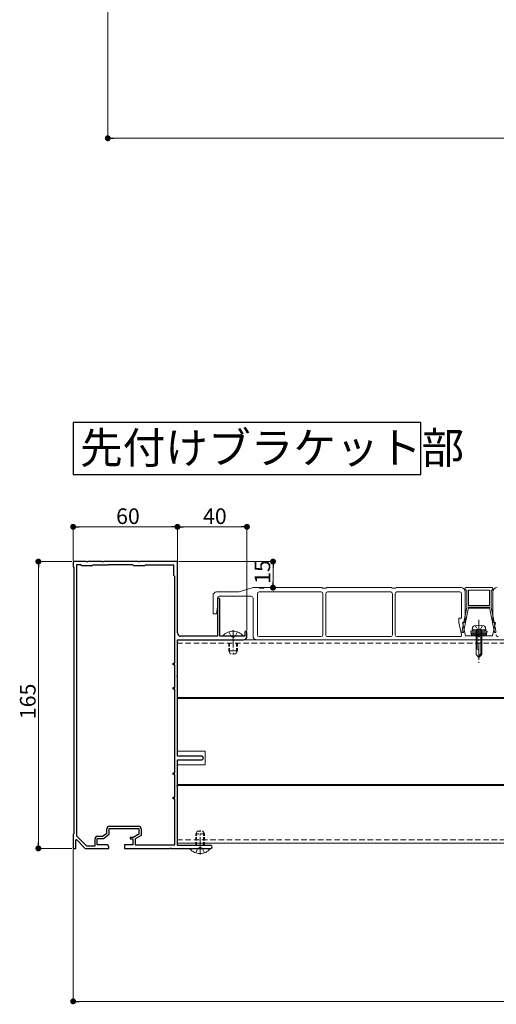
# Model space of a CAD drawing. Extents: x 0 to 1980, y 0 to 3205.
# Drawn here: x 532 to 806, y 1675 to 2242 of the extents above; entities that cross this region are included whole.
import ezdxf

# ---------------------------------------------------------------- set-up
doc = ezdxf.new("R2010")
doc.units = 0
for name, pattern in [('HIDDEN', [9.525, 6.35, -3.175]), ('YCENTER_1', [13, 10, -1, 1, -1]), ('YHIDDEN_1', [4, 3, -1])]:
    doc.linetypes.add(name, pattern=pattern)
doc.layers.add('USER1', color=3, linetype='CONTINUOUS')
for name, color, linetype, lineweight in [('YKK_11', 7, 'CONTINUOUS', 30), ('YKK_12', 2, 'CONTINUOUS', 13), ('YKK_13', 4, 'CONTINUOUS', 13), ('YKK_D', 6, 'CONTINUOUS', 13)]:
    doc.layers.add(name, color=color, linetype=linetype, lineweight=lineweight)
doc.styles.get("Standard").update_dxf_attribs({"font": 'txt', "bigfont": 'BIGFONT'})

msp = doc.modelspace()

# ---------------------------------------------------------------- linework, layer by layer
at = {"layer": 'USER1'}
for p, q in [((562.5, 2010.18), (562.5, 1980.18)), ((762.5, 2010.18), (562.5, 2010.18)), ((762.5, 1980.18), (762.5, 2010.18)), ((562.5, 1980.18), (762.5, 1980.18))]:
    msp.add_line(p, q, dxfattribs=at)
at = {"layer": 'YKK_11', "color": 0, "linetype": 'ByBlock', "lineweight": -2, "ltscale": 0.5}
for p, q in [((570.04, 1930.18), (562.5, 1930.18)), ((562.5, 1930.18), (562.5, 1927.18)), ((562.5, 1927.18), (562.8, 1926.88)), ((562.8, 1926.88), (562.8, 1773.48)), ((564.4, 1928.38), (564.4, 1772.31)), ((566.8, 1928.38), (564.4, 1928.38)), ((564.4, 1928.38), (564.4, 1772.31)), ((567.5, 1927.68), (566.8, 1928.38)), ((573.5, 1927.68), (567.5, 1927.68)), ((570.23, 1930.06), (570.04, 1930.18)), ((570.77, 1930.06), (570.23, 1930.06)), ((570.96, 1930.18), (570.77, 1930.06)), ((579.04, 1930.18), (570.96, 1930.18)), ((574, 1928.18), (573.5, 1927.68)), ((582.5, 1928.18), (574, 1928.18)), ((579.23, 1930.06), (579.04, 1930.18)), ((579.77, 1930.06), (579.23, 1930.06)), ((579.96, 1930.18), (579.77, 1930.06)), ((600.04, 1930.18), (579.96, 1930.18)), ((582.7, 1928.38), (582.5, 1928.18)), ((596.8, 1928.38), (582.7, 1928.38)), ((597.5, 1927.68), (596.8, 1928.38)), ((603.5, 1927.68), (597.5, 1927.68)), ((600.23, 1930.06), (600.04, 1930.18)), ((600.77, 1930.06), (600.23, 1930.06)), ((600.96, 1930.18), (600.77, 1930.06)), ((622.5, 1930.18), (600.96, 1930.18)), ((604, 1928.18), (603.5, 1927.68)), ((620.5, 1928.18), (604, 1928.18)), ((620.5, 1922.18), (620.5, 1928.18)), ((622.5, 1889.18), (622.5, 1930.18)), ((621, 1921.68), (620.5, 1922.18)), ((621, 1871.68), (621, 1921.68)), ((645.5, 1908.48), (645.5, 1887.18)), ((646.9, 1887.18), (646.9, 1908.48)), ((645.5, 1887.18), (624.5, 1887.18)), ((654.04, 1887.18), (646.9, 1887.18)), ((654.23, 1887.06), (654.04, 1887.18)), ((654.77, 1887.06), (654.23, 1887.06)), ((654.96, 1887.18), (654.77, 1887.06)), ((661.3, 1887.18), (654.96, 1887.18)), ((661.3, 1889.58), (661.3, 1887.18)), ((662.5, 1887.18), (662.5, 1889.58)), ((622.5, 1864.64), (622.5, 1885.18)), ((622.5, 1885.18), (660.5, 1885.18)), ((620, 1870.68), (620, 1871.68)), ((620, 1871.68), (621, 1871.68)), ((621, 1870.68), (620, 1870.68)), ((621, 1857.68), (621, 1870.68)), ((622.38, 1864.46), (622.5, 1864.64)), ((622.38, 1863.91), (622.38, 1864.46)), ((622.5, 1863.72), (622.38, 1863.91)), ((622.5, 1818.18), (622.5, 1863.72)), ((620, 1856.68), (620, 1857.68)), ((620, 1857.68), (621, 1857.68)), ((621, 1856.68), (620, 1856.68)), ((621, 1808.68), (621, 1856.68)), ((636.5, 1818.18), (622.5, 1818.18)), ((622.5, 1801.64), (622.5, 1816.18)), ((622.5, 1816.18), (636.5, 1816.18)), ((620, 1807.68), (620, 1808.68)), ((620, 1808.68), (621, 1808.68)), ((621, 1807.68), (620, 1807.68)), ((621, 1794.68), (621, 1807.68)), ((622.38, 1801.46), (622.5, 1801.64)), ((622.38, 1800.91), (622.38, 1801.46)), ((622.5, 1800.72), (622.38, 1800.91)), ((622.5, 1766.78), (622.5, 1800.72)), ((620, 1793.68), (620, 1794.68)), ((620, 1794.68), (621, 1794.68)), ((621, 1793.68), (620, 1793.68)), ((621, 1767.18), (621, 1793.68)), ((562.8, 1773.48), (562.5, 1773.18)), ((562.5, 1773.18), (562.5, 1765.18)), ((579.46, 1772.18), (581.9, 1774.03)), ((579.9, 1770.88), (583.2, 1773.38)), ((581.9, 1774.03), (581.9, 1776.48)), ((583.2, 1773.38), (583.2, 1776.68)), ((583.2, 1776.68), (600.3, 1776.68)), ((583.4, 1777.98), (600.1, 1777.98)), ((600.3, 1773.38), (596.97, 1771.48)), ((600.3, 1776.68), (600.3, 1773.38)), ((601.6, 1776.48), (601.6, 1772.63)), ((564, 1770.08), (564.37, 1770.24)), ((564, 1765.18), (564, 1770.08)), ((564.37, 1770.24), (569.5, 1765.18)), ((564.4, 1772.31), (570.11, 1766.68)), ((575.1, 1766.68), (575.1, 1770.68)), ((576.4, 1767.18), (576.4, 1770.88)), ((576.4, 1770.88), (579.9, 1770.88)), ((576.6, 1772.18), (579.46, 1772.18)), ((596.97, 1771.48), (595.3, 1771.48)), ((595.3, 1771.48), (595.3, 1770.58)), ((595.3, 1770.58), (596.8, 1770.58)), ((596.8, 1770.58), (596.8, 1767.18)), ((601.6, 1772.63), (598.1, 1770.63)), ((598.1, 1770.63), (598.1, 1767.18)), ((562.5, 1765.18), (564, 1765.18)), ((569.5, 1765.18), (583, 1765.18)), ((570.11, 1766.68), (575.1, 1766.68)), ((582, 1767.18), (576.4, 1767.18)), ((583, 1765.18), (583, 1766.18)), ((596.8, 1767.18), (592, 1767.18)), ((592, 1767.18), (592, 1765.18)), ((592, 1765.18), (618.04, 1765.18)), ((598.1, 1767.18), (621, 1767.18)), ((618.04, 1765.18), (618.23, 1765.3)), ((618.23, 1765.3), (618.77, 1765.3)), ((618.77, 1765.3), (618.96, 1765.18)), ((618.96, 1765.18), (635.04, 1765.18)), ((641.7, 1766.78), (622.5, 1766.78)), ((635.04, 1765.18), (635.23, 1765.3)), ((635.23, 1765.3), (635.77, 1765.3)), ((635.77, 1765.3), (635.96, 1765.18)), ((635.96, 1765.18), (641.7, 1765.18))]:
    msp.add_line(p, q, dxfattribs=at)
for centre, radius, start, end in [((646.2, 1908.48), 0.7, 90, 180), ((646.2, 1908.48), 0.7, 0, 90), ((624.5, 1889.18), 2, 180, 270), ((660.5, 1887.18), 2, 270, 360), ((661.9, 1889.58), 0.6, 90, 180), ((661.9, 1889.58), 0.6, 0, 90), ((636.5, 1817.18), 1, 0, 90), ((636.5, 1817.18), 1, 270, 360), ((583.4, 1776.48), 1.5, 90, 180), ((600.1, 1776.48), 1.5, 0, 90), ((576.6, 1770.68), 1.5, 90, 180), ((582, 1766.18), 1, 0, 90), ((641.7, 1765.98), 0.8, 0, 90), ((641.7, 1765.98), 0.8, 270, 360)]:
    msp.add_arc(centre, radius, start, end, dxfattribs=at)
at = {"layer": 'YKK_12', "linetype": 'YCENTER_1'}
for p, q in [((796, 1896.58), (796, 1871.98)), ((654.5, 1890.68), (654.5, 1876.68)), ((635.5, 1761.68), (635.5, 1775.68))]:
    msp.add_line(p, q, dxfattribs=at)
at = {"layer": 'YKK_12'}
for p, q in [((1377.5, 1885.18), (622.5, 1885.18)), ((622.5, 1885.18), (622.5, 1821.18)), ((1017, 1851.98), (622.5, 1851.98)), ((1017.04, 1851.38), (622.5, 1851.38)), ((622.5, 1821.18), (638.5, 1821.18)), ((638.5, 1813.18), (638.5, 1821.18)), ((622.5, 1813.18), (622.5, 1768.18)), ((622.5, 1813.18), (638.5, 1813.18)), ((1017, 1801.98), (622.5, 1801.98)), ((1017.04, 1801.38), (622.5, 1801.38)), ((1377.5, 1768.18), (622.5, 1768.18))]:
    msp.add_line(p, q, dxfattribs=at)
at = {"layer": 'YKK_12', "linetype": 'HIDDEN', "ltscale": 0.5}
for p, q in [((1387.5, 1883.18), (622.5, 1883.18)), ((1387.5, 1770.18), (622.5, 1770.18))]:
    msp.add_line(p, q, dxfattribs=at)
at = {"layer": 'YKK_13'}
for p, q in [((666, 1915.18), (658, 1912.68)), ((666, 1915.18), (669.5, 1915.18)), ((669.5, 1915.18), (670, 1914.88)), ((670, 1914.88), (672, 1914.88)), ((672, 1914.88), (672.5, 1915.18)), ((672.5, 1915.18), (705.5, 1915.18)), ((705.5, 1915.18), (706, 1914.88)), ((706, 1914.88), (708, 1914.88)), ((708, 1914.88), (708.5, 1915.18)), ((708.5, 1915.18), (745.5, 1915.18)), ((745.5, 1915.18), (746, 1914.88)), ((746, 1914.88), (748, 1914.88)), ((748, 1914.88), (748.5, 1915.18)), ((748.5, 1915.18), (785.5, 1915.18)), ((788, 1914.68), (788, 1914.28)), ((803.5, 1915.18), (788.5, 1915.18)), ((804, 1914.28), (804, 1914.68)), ((643, 1900.18), (643, 1910.68)), ((645, 1912.68), (658, 1912.68)), ((645.5, 1904.18), (645.5, 1909.18)), ((646.5, 1910.18), (665, 1910.18)), ((666, 1909.18), (666, 1887.18)), ((668.5, 1911.68), (668.5, 1887.98)), ((669.5, 1912.68), (705.2, 1912.68)), ((706.2, 1911.68), (706.2, 1887.98)), ((707.8, 1887.98), (707.8, 1911.68)), ((708.8, 1912.68), (745.2, 1912.68)), ((746.2, 1911.68), (746.2, 1887.98)), ((747.8, 1887.98), (747.8, 1911.68)), ((748.8, 1912.68), (785, 1912.68)), ((786, 1911.68), (786, 1897.68)), ((788, 1912.68), (788, 1895.18)), ((788.5, 1913.78), (789, 1913.78)), ((789, 1903.88), (789, 1913.78)), ((790, 1913.78), (790, 1904.88)), ((790, 1913.78), (802, 1913.78)), ((802, 1913.78), (802, 1904.88)), ((803, 1903.88), (803, 1913.78)), ((803, 1913.78), (803.5, 1913.78)), ((804, 1912.68), (804, 1895.18)), ((645, 1900.18), (645.5, 1904.18)), ((790, 1903.78), (787.07, 1889.38)), ((789, 1903.88), (787.27, 1895.38)), ((802, 1904.88), (790, 1904.88)), ((802, 1903.88), (790, 1903.88)), ((790, 1903.88), (790, 1903.78)), ((801.75, 1903.38), (790.25, 1903.38)), ((802, 1903.88), (802, 1903.78)), ((802, 1903.78), (804.93, 1889.38)), ((803, 1903.88), (804.73, 1895.38)), ((643, 1900.18), (645, 1900.18)), ((786, 1897.68), (784.5, 1897.68)), ((784.5, 1897.68), (784.5, 1895.18)), ((784.5, 1895.18), (786.02, 1888.19)), ((786.97, 1893.91), (786.25, 1890.38)), ((786.5, 1895.18), (788, 1895.18)), ((786.5, 1895.18), (788.17, 1887.48)), ((786.97, 1895.08), (786.97, 1893.91)), ((792, 1890.98), (792.33, 1892.23)), ((800, 1890.98), (799.67, 1892.23)), ((805.5, 1895.18), (803.83, 1887.48)), ((804, 1895.18), (805.5, 1895.18)), ((805.03, 1895.08), (805.03, 1893.91)), ((805.03, 1893.91), (805.75, 1890.38)), ((648.6, 1887.43), (648.6, 1887.18)), ((660.4, 1887.43), (648.6, 1887.43)), ((660.4, 1887.43), (660.4, 1887.18)), ((705.2, 1886.98), (669.5, 1886.98)), ((745.2, 1886.98), (708.8, 1886.98)), ((785.04, 1886.98), (748.8, 1886.98)), ((786.25, 1890.38), (786.34, 1889.38)), ((786.34, 1889.38), (787.07, 1889.38)), ((795.5, 1887.48), (788.17, 1887.48)), ((793.5, 1890.98), (791.25, 1890.16)), ((800.75, 1890.16), (791.25, 1890.16)), ((791.78, 1887.48), (791.25, 1890.16)), ((800.55, 1889.17), (791.45, 1889.17)), ((791.53, 1888.74), (792.79, 1887.48)), ((791.78, 1887.48), (800.22, 1887.48)), ((800, 1890.98), (792, 1890.98)), ((792.22, 1889.17), (793.91, 1887.48)), ((793.34, 1889.17), (795.03, 1887.48)), ((798.5, 1890.98), (793.5, 1890.98)), ((794.3, 1890.98), (794.3, 1876.68)), ((794.47, 1889.17), (796.16, 1887.48)), ((794.9, 1890.98), (794.9, 1879.98)), ((795.59, 1889.17), (797.28, 1887.48)), ((803.83, 1887.48), (796.5, 1887.48)), ((796.71, 1889.17), (798.4, 1887.48)), ((797.1, 1890.98), (797.1, 1877.08)), ((797.7, 1876.68), (797.7, 1890.98)), ((797.83, 1889.17), (799.52, 1887.48)), ((798.5, 1890.98), (800.75, 1890.16)), ((798.96, 1889.17), (800.29, 1887.84)), ((800.08, 1889.17), (800.48, 1888.77)), ((800.22, 1887.48), (800.75, 1890.16)), ((804.93, 1889.38), (805.66, 1889.38)), ((805.75, 1890.38), (805.66, 1889.38)), ((947, 1885.18), (668, 1885.18)), ((794.67, 1879.98), (794.3, 1879.98)), ((794.3, 1876.68), (796, 1874.98)), ((796, 1874.98), (796, 1878.65)), ((797.7, 1877.68), (796, 1875.98)), ((797.7, 1876.68), (796, 1874.98))]:
    msp.add_line(p, q, dxfattribs=at)
at = {"layer": 'YKK_13', "linetype": 'YHIDDEN_1', "ltscale": 0.5}
for p, q in [((793.9, 1893.33), (794.85, 1891.39)), ((798.1, 1893.33), (797.15, 1891.39)), ((794.85, 1891.39), (796, 1890.77)), ((797.15, 1891.39), (796, 1890.77))]:
    msp.add_line(p, q, dxfattribs=at)
at = {"layer": 'YKK_13', "linetype": 'Continuous', "ltscale": 0.5}
for p, q in [((648.6, 1887.18), (660.4, 1887.18)), ((641.4, 1765.18), (629.6, 1765.18)), ((629.6, 1764.93), (629.6, 1765.18)), ((629.6, 1764.93), (641.4, 1764.93)), ((641.4, 1764.93), (641.4, 1765.18))]:
    msp.add_line(p, q, dxfattribs=at)
at = {"layer": 'YKK_13', "linetype": 'YHIDDEN_1'}
for p, q in [((652, 1889.77), (653.35, 1887.05)), ((654.5, 1886.44), (653.35, 1887.05)), ((654.5, 1886.44), (655.64, 1887.05)), ((657, 1889.77), (655.64, 1887.05)), ((633, 1762.6), (634.35, 1765.32)), ((635.5, 1765.93), (634.35, 1765.32)), ((635.5, 1765.93), (636.64, 1765.32)), ((638, 1762.6), (636.64, 1765.32))]:
    msp.add_line(p, q, dxfattribs=at)
at = {"layer": 'YKK_13', "linetype": 'HIDDEN', "ltscale": 0.3}
for p, q in [((652, 1883.18), (652, 1878.88)), ((652.43, 1883.18), (652.43, 1877.96)), ((656.57, 1883.18), (656.57, 1877.96)), ((657, 1883.18), (657, 1878.88)), ((657, 1878.88), (652, 1878.88)), ((652.8, 1877.18), (652, 1878.88)), ((656.2, 1877.18), (652.8, 1877.18)), ((657, 1878.88), (656.2, 1877.18)), ((633, 1773.48), (633.8, 1775.18)), ((633, 1766.78), (633, 1773.48)), ((633, 1773.48), (638, 1773.48)), ((633.43, 1766.78), (633.43, 1774.4)), ((633.8, 1775.18), (637.2, 1775.18)), ((637.2, 1775.18), (638, 1773.48)), ((637.57, 1766.78), (637.57, 1774.4)), ((638, 1766.78), (638, 1773.48))]:
    msp.add_line(p, q, dxfattribs=at)
at = {"layer": 'YKK_13'}
for centre, radius, start, end in [((785.5, 1912.68), 2.5, 0, 90), ((788.5, 1914.68), 0.5, 90, 180), ((803.5, 1914.68), 0.5, 0, 90), ((806.5, 1912.68), 2.5, 90, 180), ((645, 1910.68), 2, 90, 180), ((646.5, 1909.18), 1, 90, 180), ((665, 1909.18), 1, 0, 90), ((669.5, 1911.68), 1, 90, 180), ((705.2, 1911.68), 1, 0, 90), ((708.8, 1911.68), 1, 90, 180), ((745.2, 1911.68), 1, 0, 90), ((748.8, 1911.68), 1, 90, 180), ((785, 1911.68), 1, 0, 90), ((788.5, 1914.28), 0.5, 180, 270), ((803.5, 1914.28), 0.5, 270, 0), ((787.27, 1895.08), 0.3, 90, 180), ((793.59, 1891.9), 1.3, 108.2348, 165), ((796, 1884.58), 9, 71.7652, 108.2348), ((798.41, 1891.9), 1.3, 15, 71.7652), ((804.73, 1895.08), 0.3, 0, 90), ((654.5, 1882.48), 7.7, 39.9831, 140.0169), ((668, 1887.18), 2, 180, 270), ((669.5, 1887.98), 1, 180, 270), ((705.2, 1887.98), 1, 270, 0), ((708.8, 1887.98), 1, 180, 270), ((745.2, 1887.98), 1, 270, 0), ((748.8, 1887.98), 1, 180, 270), ((785.04, 1887.98), 1, 270, 12.2648), ((796, 1887.48), 0.5, 180, 0), ((806.96, 1887.98), 1, 167.7352, 270), ((794.67, 1878.65), 1.33, 0, 90)]:
    msp.add_arc(centre, radius, start, end, dxfattribs=at)
at = {"layer": 'YKK_13', "linetype": 'Continuous', "ltscale": 0.5}
msp.add_arc((635.5, 1769.88), 7.7, 219.9831, 320.0169, dxfattribs=at)
at = {"layer": 'YKK_D'}
for p, q in [((582.43, 2292.98), (582.43, 2172.68)), ((585.83, 2173.68), (1434.03, 2173.68)), ((562.5, 1930.88), (562.5, 1951.18)), ((565.9, 1950.18), (619.1, 1950.18)), ((622.5, 1930.88), (622.5, 1951.18)), ((622.5, 1930.88), (622.5, 1951.18)), ((625.9, 1950.18), (659.1, 1950.18)), ((662.5, 1890.58), (662.5, 1951.18)), ((561.8, 1930.18), (541.5, 1930.18)), ((542.5, 1768.58), (542.5, 1926.78)), ((623.2, 1930.18), (678.5, 1930.18)), ((677.5, 1926.78), (677.5, 1918.58)), ((670, 1915.18), (678.5, 1915.18)), ((561.8, 1765.18), (541.5, 1765.18)), ((562.5, 1764.48), (562.5, 1676.18)), ((565.9, 1677.18), (1414.1, 1677.18))]:
    msp.add_line(p, q, dxfattribs=at)
at = {"layer": 'YKK_D', "linetype": 'ByBlock', "lineweight": -2}
for p, q in [((584.13, 2173.68), (585.83, 2173.68)), ((564.2, 1950.18), (565.9, 1950.18)), ((620.8, 1950.18), (619.1, 1950.18)), ((624.2, 1950.18), (625.9, 1950.18)), ((660.8, 1950.18), (659.1, 1950.18)), ((542.5, 1928.48), (542.5, 1926.78)), ((677.5, 1928.48), (677.5, 1926.78)), ((677.5, 1916.88), (677.5, 1918.58)), ((542.5, 1766.88), (542.5, 1768.58)), ((564.2, 1677.18), (565.9, 1677.18))]:
    msp.add_line(p, q, dxfattribs=at)
at = {"layer": 'YKK_D', "linetype": 'ByBlock', "const_width": 1.7}
for points in [[(583.28, 2173.68, 1), (581.58, 2173.68, 1)], [(563.35, 1950.18, 1), (561.65, 1950.18, 1)], [(621.65, 1950.18, 1), (623.35, 1950.18, 1)], [(623.35, 1950.18, 1), (621.65, 1950.18, 1)], [(661.65, 1950.18, 1), (663.35, 1950.18, 1)], [(542.5, 1929.33, 1), (542.5, 1931.03, 1)], [(677.5, 1929.33, 1), (677.5, 1931.03, 1)], [(677.5, 1916.03, 1), (677.5, 1914.33, 1)], [(542.5, 1766.03, 1), (542.5, 1764.33, 1)], [(563.35, 1677.18, 1), (561.65, 1677.18, 1)]]:
    msp.add_lwpolyline(points, format="xyb", close=True, dxfattribs=at)

# ---------------------------------------------------------------- texts
at = {"layer": 'USER1', "linetype": 'YHIDDEN_1'}
msp.add_text('先付けブラケット部', height=18, dxfattribs=at).set_placement((566.43, 1986.6))
at = {"layer": 'YKK_D', "linetype": 'YHIDDEN_1'}
for s, p in [('60', (587.22, 1951.78)), ('40', (637.22, 1951.78))]:
    msp.add_text(s, height=9, dxfattribs=at).set_placement(p)
for s, p in [('15', (675.9, 1917.4)), ('165', (540.9, 1839.52))]:
    msp.add_text(s, height=9, rotation=90, dxfattribs=at).set_placement(p)

doc.saveas('drawing.dxf')
